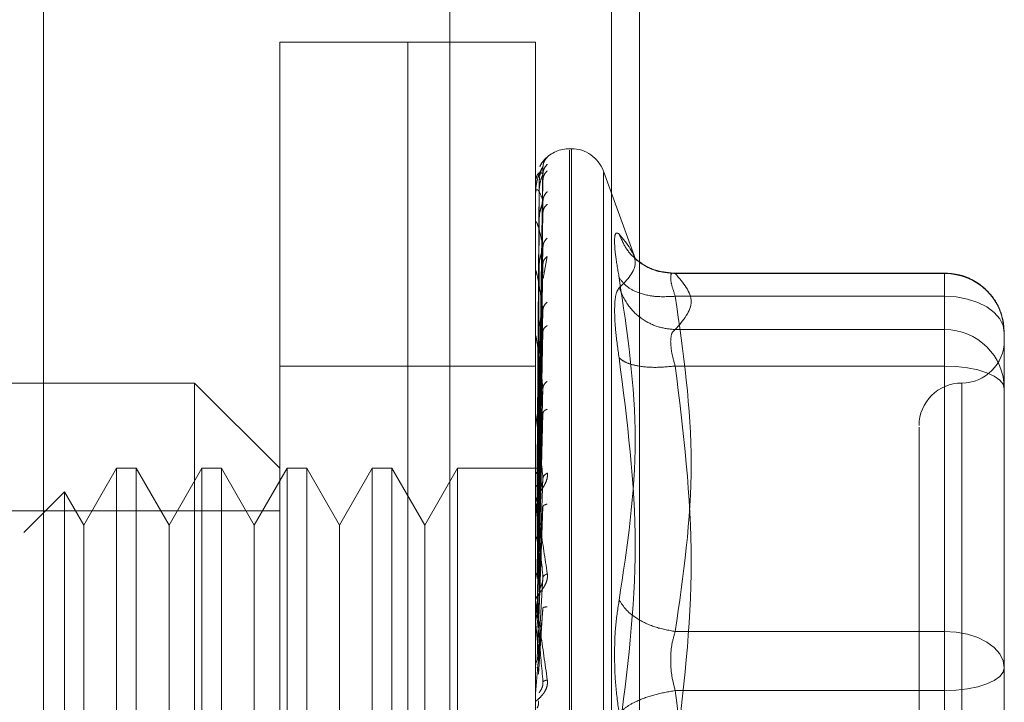
# Model space of a CAD drawing. Units: inches. Extents: x 0 to 23.4, y 0 to 16.5.
# Drawn here: x 11 to 11.1, y 8.8 to 8.8 of the extents above; entities that cross this region are included whole.
import ezdxf

# ---------------------------------------------------------------- set-up
doc = ezdxf.new("R2010")
doc.units = ezdxf.units.IN
doc.header["$MEASUREMENT"] = 0
doc.linetypes.add('HIDDEN', pattern=[0.07500000000000001, 0.05, -0.025])

msp = doc.modelspace()

# ---------------------------------------------------------------- linework, layer by layer
at = {"color": 7, "linetype": 'Continuous', "lineweight": 15}
msp.add_line((11.0303811439, 11.825235466), (11.0303811439, 6.0739459999), dxfattribs=at)
at = {"color": 7, "linetype": 'HIDDEN', "lineweight": 0}
for p, q in [((11.0303811439, 11.825235466), (11.0303811439, 6.0739459999)), ((11.053833603, 6.1253719829), (11.053833603, 11.7738094829)), ((11.063171103, 6.1253719829), (11.063171103, 11.7738094829)), ((11.064796103, 6.1253719829), (11.064796103, 11.7738094829)), ((11.0412561439, 11.7620907329), (11.0412561439, 6.1370907329)), ((11.0440249431, 8.7424608117), (11.0440249431, 8.8212009692)), ((11.0514068328, 8.8212009692), (11.0440249431, 8.8212009692)), ((11.0514068328, 8.8068899935), (11.0514068328, 8.8212009692)), ((11.0514068328, 8.7424608117), (11.0514068328, 8.8212009692)), ((11.0587887226, 8.8212009692), (11.0514068328, 8.8212009692)), ((11.0587887226, 8.8068899935), (11.0587887226, 8.8212009692)), ((11.0608552432, 8.8150493944), (11.0607572265, 8.8150493944)), ((11.0607572265, 8.748641224), (11.0607572265, 8.8149567956)), ((11.0608552432, 8.8150205569), (11.0608552432, 8.7487049853)), ((11.0589665416, 8.7965803647), (11.0592161819, 8.8140077238)), ((11.0589665416, 8.7964320969), (11.0592161819, 8.813597333)), ((11.0645537502, 8.8086748465), (11.0627050318, 8.8137541584)), ((11.0627050318, 8.8136792429), (11.0627050318, 8.7499825379)), ((11.0589969972, 8.8130816641), (11.0588790574, 8.7965934433)), ((11.0589665416, 8.7961955482), (11.0592161819, 8.81325516)), ((11.0587915316, 8.8116292863), (11.0587915316, 8.8124494688)), ((11.0589969972, 8.8125766117), (11.0588790574, 8.7963660074)), ((11.0589969972, 8.812457232), (11.0588790574, 8.796287322)), ((11.0589665416, 8.7957561033), (11.0592161819, 8.8120388202)), ((11.0589665416, 8.7952915554), (11.0592161819, 8.8113668413)), ((11.0587887226, 8.8091650031), (11.0587887226, 8.8107680212)), ((11.0587915316, 8.8088734709), (11.0587915316, 8.8107132907)), ((11.0589969972, 8.8109603288), (11.0588790574, 8.7956132346)), ((11.0589969972, 8.8107258843), (11.0588790574, 8.7954587076)), ((11.0589665416, 8.7945768164), (11.0592161819, 8.8093885141)), ((11.0592192688, 8.8075591283), (11.0594681631, 8.8088271371)), ((11.0589969972, 8.8082912322), (11.0588790574, 8.794362332)), ((11.0589665416, 8.7939010592), (11.0592161819, 8.8084110163)), ((11.0587915316, 8.8006568601), (11.0587915316, 8.8079332275)), ((11.0589969972, 8.8079501961), (11.0588790574, 8.7941375483)), ((11.0824107698, 8.8078691651), (11.0665706286, 8.8078691651)), ((11.0668539533, 8.8078388048), (11.0824107698, 8.8078388048)), ((11.0824107698, 8.8065267529), (11.0824107698, 8.8078691585)), ((11.0824107698, 8.8078388048), (11.0824107698, 8.8046018562)), ((11.0514068328, 8.7424608117), (11.0514068328, 8.8068899935)), ((11.0587887226, 8.7424608117), (11.0587887226, 8.8068899935)), ((11.0824107698, 8.8065267529), (11.0668539533, 8.8065267529)), ((11.0824107698, 8.7871703087), (11.0824107698, 8.8065267529)), ((11.0589665416, 8.7929368584), (11.0592161819, 8.8057422037)), ((11.0589969972, 8.8046657898), (11.0588790574, 8.7926585104)), ((11.0589665416, 8.7920743156), (11.0592161819, 8.8044945163)), ((11.0824107698, 8.8046018562), (11.0668539533, 8.8046018562)), ((11.0824107698, 8.8046018562), (11.0824107698, 8.8039162231)), ((11.0858556517, 8.7999178893), (11.0858556517, 8.8044242832)), ((11.0587915316, 8.7923917539), (11.0587915316, 8.8042097578)), ((11.0589969972, 8.8042304882), (11.0588790574, 8.7923715944)), ((11.0824107698, 8.8039162231), (11.0824107698, 8.8024993866)), ((11.0514068328, 8.8025001818), (11.0440249431, 8.8025001818)), ((11.0587887226, 8.8025001818), (11.0514068328, 8.8025001818)), ((11.0824107698, 8.8024993866), (11.0668539533, 8.8024993866)), ((11.0824107698, 8.8024993866), (11.0824107698, 8.7799059938)), ((11.0391036832, 8.8015159298), (11.014497384, 8.8015159298)), ((11.0391036832, 8.7621458511), (11.0391036832, 8.8015159298)), ((11.0440249431, 8.7965946699), (11.0391036832, 8.8015159298)), ((11.0833950218, 8.8014827581), (11.0833950218, 8.7622282654)), ((11.0589665416, 8.7908955018), (11.0592161819, 8.8012316761)), ((11.0589969972, 8.8002150347), (11.0588790574, 8.7905633504)), ((11.0589665416, 8.789877348), (11.0592161819, 8.7997588938)), ((11.0858556517, 8.7895742329), (11.0858556517, 8.7999178893)), ((11.0587915316, 8.7902484291), (11.0587915316, 8.7996774575)), ((11.0589969972, 8.7997012005), (11.0588790574, 8.790224672)), ((11.0345984172, 8.7965946699), (11.0327060454, 8.7933169859)), ((11.0345984172, 8.7965946699), (11.0345984172, 8.7670671109)), ((11.0357349335, 8.7965946699), (11.0345984172, 8.7965946699)), ((11.0357349335, 8.7965946699), (11.0357349335, 8.7670671109)), ((11.0376273053, 8.7933169859), (11.0357349335, 8.7965946699)), ((11.0395196771, 8.7965946699), (11.0376273053, 8.7933169859)), ((11.0395196771, 8.7965946699), (11.0395196771, 8.7670671109)), ((11.0406561933, 8.7965946699), (11.0395196771, 8.7965946699)), ((11.0406561933, 8.7965946699), (11.0406561933, 8.7670671109)), ((11.0425485651, 8.7933169859), (11.0406561933, 8.7965946699)), ((11.0444409369, 8.7965946699), (11.0425485651, 8.7933169859)), ((11.0444409369, 8.7965946699), (11.0444409369, 8.7670671109)), ((11.0455774532, 8.7965946699), (11.0444409369, 8.7965946699)), ((11.0455774532, 8.7965946699), (11.0455774532, 8.7670671109)), ((11.047469825, 8.7933169859), (11.0455774532, 8.7965946699)), ((11.0493621967, 8.7965946699), (11.047469825, 8.7933169859)), ((11.0493621967, 8.7965946699), (11.0493621967, 8.7670671109)), ((11.050498713, 8.7965946699), (11.0493621967, 8.7965946699)), ((11.050498713, 8.7965946699), (11.050498713, 8.7670671109)), ((11.0523910848, 8.7933169859), (11.050498713, 8.7965946699)), ((11.0542834566, 8.7965946699), (11.0523910848, 8.7933169859)), ((11.0542834566, 8.7965946699), (11.0542834566, 8.7670671109)), ((11.0590439222, 8.7965946699), (11.0542834566, 8.7965946699)), ((11.0589665416, 8.7885265266), (11.0592161819, 8.7960199536)), ((11.0858556517, 8.7959273434), (11.0858556517, 8.7904355026)), ((11.0315963951, 8.7952389566), (11.0292489772, 8.7928915387)), ((11.0315963951, 8.7952389566), (11.0315963951, 8.7684228242)), ((11.0327060454, 8.7933169859), (11.0315963951, 8.7952389566)), ((11.0589969972, 8.7950998287), (11.0588790574, 8.7881525765)), ((11.0440249431, 8.79413404), (11.0071154942, 8.79413404)), ((11.0587915316, 8.7878008726), (11.0587915316, 8.7945001358)), ((11.0589969972, 8.7945260332), (11.0588790574, 8.7877743765)), ((11.0589665416, 8.7873895604), (11.0592161819, 8.7943753066)), ((11.0327060454, 8.7933169859), (11.0327060454, 8.7727320954)), ((11.0376273053, 8.7933169859), (11.0376273053, 8.7727320954)), ((11.0425485651, 8.7933169859), (11.0425485651, 8.7727320954)), ((11.047469825, 8.7933169859), (11.047469825, 8.7727320954)), ((11.0523910848, 8.7933169859), (11.0523910848, 8.7727320954)), ((11.0589665416, 8.7859155536), (11.0592161819, 8.7902954013)), ((11.0589969972, 8.7895050488), (11.0588790574, 8.7855133205)), ((11.0858556517, 8.785067839), (11.0858556517, 8.7895742329)), ((11.0587915316, 8.7890518616), (11.0587915316, 8.7881261996)), ((11.0587915316, 8.7851375453), (11.0587915316, 8.7888649145)), ((11.0589665416, 8.784700868), (11.0592161819, 8.7885383315)), ((11.0587915316, 8.7878008726), (11.0589665416, 8.7859155536)), ((11.0668539533, 8.7871703087), (11.0824107698, 8.7871703087)), ((11.0824107698, 8.7837557871), (11.0824107698, 8.7871703087)), ((11.0858556517, 8.7798078478), (11.0858556517, 8.785067839)), ((11.0824107698, 8.7837557871), (11.0668539533, 8.7837557871)), ((11.0824107698, 8.7611623943), (11.0824107698, 8.7837557871))]:
    msp.add_line(p, q, dxfattribs=at)
at = {"color": 7, "linetype": 'HIDDEN', "lineweight": 0, "flags": 128}
for points in [[(11.0858556517, 8.8044242832), (11.0857894593, 8.8048344547), (11.0855934257, 8.8052288635), (11.0852750844, 8.8055923528), (11.0848466692, 8.8059109538), (11.0843246437, 8.8061724228), (11.0837290691, 8.8063667119), (11.083082833, 8.8064863545), (11.0824107698, 8.8065267529)], [(11.0824107698, 8.8024993866), (11.083082833, 8.8024741759), (11.0837290691, 8.8023995126), (11.0843246437, 8.802278266), (11.0848466692, 8.8021150955), (11.0852750844, 8.8019162716), (11.0855934257, 8.8016894352), (11.0857894593, 8.8014433033), (11.0858556517, 8.8011873346)], [(11.0824107698, 8.7871703087), (11.083082833, 8.7871299103), (11.0837290691, 8.7870102677), (11.0843246437, 8.7868159786), (11.0848466692, 8.7865545096), (11.0852750844, 8.7862359086), (11.0855934257, 8.7858724193), (11.0857894593, 8.7854780105), (11.0858556517, 8.785067839)], [(11.0858556517, 8.785067839), (11.0857894593, 8.7848118704), (11.0855934257, 8.7845657385), (11.0852750844, 8.784338902), (11.0848466692, 8.7841400782), (11.0843246437, 8.7839769077), (11.0837290691, 8.7838556611), (11.083082833, 8.7837809978), (11.0824107698, 8.7837557871)]]:
    msp.add_lwpolyline(points, dxfattribs=at)
at = {"color": 7, "linetype": 'HIDDEN', "lineweight": 0}
for centre, radius, start, end in [((11.0607572265, 8.8130808904), 0.0019685039370074, 90, 137.1233651511), ((11.0608552432, 8.8130808904), 0.0019685039370085, 20, 90), ((11.0607572265, 8.8130808904), 0.001968503937008, 137.1233651511, 151.4565459545), ((11.0587913103, 8.8130845294), 5.522246903e-06, 242.0572472408, 272.2973976702), ((11.058820371, 8.8124625059), 3.16493038e-05, 180.4236145711, 204.3258206602), ((11.0588979559, 8.8107379037), 0.0001092333384643, 180.0570867547, 193.0219997066), ((11.0590129497, 8.8079686088), 0.000224227083312, 180.0157665868, 189.0787702472), ((11.0824258831, 8.8044090356), 0.0034298025379781, 0.254716528, 90.2524716575), ((11.0824258831, 8.801172087), 0.0034298025379799, 0.2547165281, 90.2524716574), ((11.0591488779, 8.804254652), 0.0003601553274954, 180.0056846869, 187.1606733143), ((11.0833950218, 8.8039765597), 0.0024606299212611, 270, 0), ((11.0833950218, 8.7990552999), 0.0024606299212593, 90, 180), ((11.059286267, 8.7997302528), 0.0004975443951016, 180.0022264806, 186.0912246516), ((11.0594054339, 8.7945589306), 0.0006167113537395, 180.0008140509, 185.4706632678), ((11.0594893064, 8.7889275886), 0.0007005838522887, 180.0002080806, 185.1325255936), ((11.0595244787, 8.7835957753), 0.0007357561468844, 174.9917351387, 179.9999874917)]:
    msp.add_arc(centre, radius, start, end, dxfattribs=at)
for points, knots in [([(11.05946816308271, 8.814553820743187), (11.05947279778034, 8.814559191851854), (11.05948197374019, 8.814569825787752), (11.05946369498888, 8.814558603074316), (11.05938750271036, 8.814496459660333), (11.05925223414692, 8.814351497772128), (11.05911912257814, 8.814195539688496), (11.05906005747721, 8.814060481577856), (11.05904010066195, 8.814014848374477)], [0, 0, 0, 0, 0.1095151832282174, 0.2168225426927895, 0.4408357422966124, 0.6504561622129313, 0.8818967260514369, 1, 1, 1, 1]), ([(11.05946816308271, 8.814553820743187), (11.05938960555083, 8.81446584060122), (11.05924911691016, 8.814308501002392), (11.05922625851542, 8.814099747761912), (11.0592161819304, 8.8140077238119)], [0, 0, 0, 0, 0.5591735495867933, 1, 1, 1, 1]), ([(11.0592161819304, 8.814007723811898), (11.05914340369858, 8.813894588841505), (11.05903423535166, 8.813724884832666), (11.05890695644896, 8.813321263104935), (11.05884199344358, 8.813030437826308), (11.05880943006736, 8.812840877677509), (11.05879560204603, 8.812694365686962), (11.05879207837921, 8.812625058423254), (11.05879170709457, 8.812593894274443), (11.05879153162334, 8.812579165921571)], [0, 0, 0, 0, 0.4993964359864056, 0.7491015102649429, 0.87407728473284, 0.956254424062066, 0.9815316571687022, 0.9912717567918339, 1, 1, 1, 1]), ([(11.0592161819304, 8.8140077238119), (11.05921778338383, 8.814012248912675), (11.05922101001407, 8.814021366147518), (11.05920311504276, 8.8139930136556), (11.05916947057262, 8.813930591216595), (11.05910492125201, 8.813781181330699), (11.05901948802874, 8.813488918933455), (11.05900495846046, 8.813225823659955), (11.05899699717389, 8.81308166405201)], [0, 0, 0, 0, 0.0874884560710591, 0.1762729360606943, 0.2726762683567446, 0.3835708900310405, 0.6622357458636976, 1, 1, 1, 1]), ([(11.05946816308271, 8.814148713224217), (11.05938960555083, 8.814059251598485), (11.05924911691016, 8.813899262582915), (11.05922625851542, 8.813689709531397), (11.0592161819304, 8.813597333003521)], [0, 0, 0, 0, 0.559173549586607, 1, 1, 1, 1]), ([(11.0592161819304, 8.813597333003521), (11.05914340369858, 8.813642365251704), (11.05903423535166, 8.813709914242231), (11.05890695644896, 8.813579518504767), (11.05884199344358, 8.81342675162567), (11.05880943006736, 8.813305674172346), (11.05879560204603, 8.81318715691341), (11.05879207837921, 8.813124457111282), (11.05879170709457, 8.813093596498724), (11.05879153162334, 8.813079011598802)], [0, 0, 0, 0, 0.4993964359863491, 0.749101510264904, 0.8740772847327615, 0.9562544240619685, 0.9815316571686267, 0.9912717567917827, 1, 1, 1, 1]), ([(11.0592161819304, 8.813597333003521), (11.05921778338383, 8.813594711166383), (11.05922101001407, 8.81358942865311), (11.05920311504276, 8.813539913250379), (11.05916947057262, 8.813458472369499), (11.05910492125201, 8.813286679174865), (11.05901948802874, 8.812980457164445), (11.05900495846046, 8.8127195644303), (11.05899699717389, 8.812576611674935)], [0, 0, 0, 0, 0.0874884560705665, 0.1762729360601065, 0.2726762683567273, 0.3835708900313602, 0.6622357458639455, 1, 1, 1, 1]), ([(11.05946816308271, 8.813776236301551), (11.05938960555083, 8.81369291747491), (11.05924911691016, 8.813543913955868), (11.05922625851542, 8.813343505412439), (11.0592161819304, 8.813255160025605)], [0, 0, 0, 0, 0.5591735495868012, 1, 1, 1, 1]), ([(11.0592161819304, 8.812038820193555), (11.05914340369858, 8.812240392077534), (11.05903423535166, 8.81254275267091), (11.05890695644896, 8.812690295765407), (11.05884199344358, 8.812681108678882), (11.05880943006736, 8.81263288997566), (11.05879560204603, 8.812546650970868), (11.05879207837921, 8.812492824764531), (11.05879170709457, 8.812463383071172), (11.05879153162334, 8.81244946876048)], [0, 0, 0, 0, 0.4993964359863933, 0.749101510264927, 0.8740772847327484, 0.9562544240619886, 0.9815316571686542, 0.9912717567918161, 1, 1, 1, 1]), ([(11.05946816308271, 8.812575555385871), (11.05938960555083, 8.81248784565262), (11.05924911691016, 8.812330989640177), (11.05922625851542, 8.812128210570888), (11.0592161819304, 8.812038820193555)], [0, 0, 0, 0, 0.5591735495872396, 1, 1, 1, 1]), ([(11.0592161819304, 8.812038820193555), (11.05921778338383, 8.812029146178524), (11.05922101001407, 8.81200965484093), (11.05920311504276, 8.811940766143053), (11.05916947057262, 8.811843250305921), (11.05910492125201, 8.811655282856211), (11.05901948802874, 8.811346168893921), (11.05900495846046, 8.811096908042293), (11.05899699717389, 8.810960328824546)], [0, 0, 0, 0, 0.0874884560710035, 0.176272936060306, 0.2726762683569636, 0.3835708900311678, 0.6622357458635, 1, 1, 1, 1]), ([(11.05946816308271, 8.811844063827007), (11.05938960555083, 8.811768417675168), (11.05924911691016, 8.811633135611318), (11.05922625851542, 8.811448315051857), (11.0592161819304, 8.811366841260668)], [0, 0, 0, 0, 0.5591735495864557, 1, 1, 1, 1]), ([(11.0592161819304, 8.809388514095614), (11.05914340369858, 8.809739340282313), (11.05903423535166, 8.8102655843789), (11.05890695644896, 8.810685733713504), (11.05884199344358, 8.810820458464796), (11.05880943006736, 8.810846841261242), (11.05879560204603, 8.810795997412919), (11.05879207837921, 8.810752990221713), (11.05879170709457, 8.81072603154706), (11.05879153162334, 8.810713290725044)], [0, 0, 0, 0, 0.4993964359863576, 0.7491015102649173, 0.8740772847328199, 0.9562544240620211, 0.9815316571686762, 0.9912717567918339, 1, 1, 1, 1]), ([(11.06361682320904, 8.807597259782199), (11.06354104323039, 8.80803659237486), (11.06339016950738, 8.808911279133458), (11.06333239565939, 8.809769879457193), (11.06339062518443, 8.81024607888893), (11.06354118852154, 8.810162366143008), (11.06361682320904, 8.810120313492616)], [0, 0, 0, 0, 0.251451272333156, 0.5006254988057096, 0.7491418889482382, 1, 1, 1, 1]), ([(11.06361682320904, 8.810120313492616), (11.06408052263172, 8.809552096000496), (11.06500637695197, 8.808417553678053), (11.06407949237542, 8.807477338283391), (11.06361682320904, 8.807008014827302)], [0, 0, 0, 0, 0.5008341080619879, 1, 1, 1, 1]), ([(11.06685395330024, 8.807838804832777), (11.06645562480824, 8.807872377863323), (11.06565902286916, 8.807939519284965), (11.06468696350774, 8.808510328659091), (11.0639844514791, 8.809258388591807), (11.06373936201073, 8.809833014465042), (11.06361682320895, 8.810120313492815)], [0, 0, 0, 0, 0.279772222025311, 0.5595057824005132, 0.7797635533817643, 0.9999999999999999, 0.9999999999999999, 0.9999999999999999, 0.9999999999999999]), ([(11.0592161819304, 8.809388514095614), (11.05921778338383, 8.809372137546802), (11.05922101001407, 8.80933914185261), (11.05920311504276, 8.809253369676616), (11.05916947057262, 8.809143303359662), (11.05910492125201, 8.80894595528825), (11.05901948802874, 8.80864512155808), (11.05900495846046, 8.808416501525587), (11.05899699717389, 8.808291232174243)], [0, 0, 0, 0, 0.087488456071293, 0.1762729360608706, 0.2726762683572347, 0.383570890031912, 0.6622357458639503, 1, 1, 1, 1]), ([(11.05946816308271, 8.809891205251253), (11.05938960555083, 8.809808417468767), (11.05924911691016, 8.809660363644426), (11.05922625851542, 8.809471687521265), (11.0592161819304, 8.809388514095614)], [0, 0, 0, 0, 0.5591735495866711, 1, 1, 1, 1]), ([(11.05946816308271, 8.808827137067007), (11.05938960555083, 8.808761897638995), (11.05924911691016, 8.8086452264766), (11.05922625851542, 8.808482673797672), (11.0592161819304, 8.808411016277214)], [0, 0, 0, 0, 0.5591735495870684, 1, 1, 1, 1]), ([(11.06669835265618, 8.80786273704852), (11.06629114670291, 8.807910690116639), (11.06546634532655, 8.808007819729475), (11.06484713705059, 8.808472533549395), (11.06453363303691, 8.808707817303532)], [0, 0, 0, 0, 0.4937018353004375, 1, 1, 1, 1]), ([(11.0592161819304, 8.805742203677386), (11.05914340369858, 8.806229604394346), (11.05903423535166, 8.80696071216138), (11.05890695644896, 8.807638282444449), (11.05884199344358, 8.807912049730025), (11.05880943006736, 8.808012080483136), (11.05879560204603, 8.807998469420433), (11.05879207837921, 8.807967835636301), (11.05879170709457, 8.807944334337098), (11.05879153162334, 8.80793322749026)], [0, 0, 0, 0, 0.4993964359863792, 0.7491015102648814, 0.8740772847327732, 0.956254424061987, 0.9815316571686605, 0.991271756791807, 1, 1, 1, 1]), ([(11.06685395330024, 8.807838804832775), (11.06677918196676, 8.807856543682627), (11.0666311704302, 8.807891658134936), (11.06657239724101, 8.807642767801566), (11.06663117037951, 8.807192997199705), (11.06677918196413, 8.806750360576904), (11.06685395330024, 8.806526752865494)], [0, 0, 0, 0, 0.2525862439340449, 0.5000001516978065, 0.7474139824295856, 1, 1, 1, 1]), ([(11.08583904494187, 8.804438251596258), (11.08580327420039, 8.804839708491276), (11.08573086059209, 8.80565241018929), (11.08507987767677, 8.806706487480835), (11.08423321691807, 8.807404210633912), (11.08331464618178, 8.807798626125628), (11.08271972385939, 8.807845054173763), (11.08241076983552, 8.807869165106823)], [0, 0, 0, 0, 0.2226227822578749, 0.4506733235963117, 0.6686601522871921, 0.8279291676130394, 1, 1, 1, 1]), ([(11.06361682320904, 8.788986202610033), (11.06408052263172, 8.79206332678319), (11.06500637695197, 8.798207325611589), (11.06407949237542, 8.804470764648661), (11.06361682320904, 8.807597259782199)], [0, 0, 0, 0, 0.5008341080619914, 1, 1, 1, 1]), ([(11.06685395330024, 8.806526752865496), (11.06645562480824, 8.806506287534388), (11.06565902286916, 8.80646535970027), (11.06468696350774, 8.806716441645385), (11.0639844514791, 8.807104502204147), (11.06373936201073, 8.807433012557375), (11.06361682320895, 8.807597259782382)], [0, 0, 0, 0, 0.279772222025302, 0.5595057824004936, 0.779763553381754, 1, 1, 1, 1]), ([(11.06361682005627, 8.807008012349177), (11.06353948841825, 8.806900675405808), (11.06338552912103, 8.8066869786474), (11.06336292177399, 8.806035851678262), (11.06335166978651, 8.805711776832576)], [0, 0, 0, 0, 0.5022862497725942, 1, 1, 1, 1]), ([(11.06361682320895, 8.80700801482748), (11.06378082615651, 8.806638945094546), (11.0641088093881, 8.80590085663033), (11.06497251458123, 8.805144572745027), (11.06591482009584, 8.804697091046773), (11.06654091900194, 8.804633600146897), (11.06685395330024, 8.80460185623376)], [0, 0, 0, 0, 0.2797722220253008, 0.559505782400449, 0.7797635533816712, 1, 1, 1, 1]), ([(11.05946816308271, 8.806192682228232), (11.05938960555083, 8.806117808562671), (11.05924911691016, 8.805983907977394), (11.05922625851542, 8.805816154047045), (11.0592161819304, 8.805742203677386)], [0, 0, 0, 0, 0.5591735495867455, 1, 1, 1, 1]), ([(11.0592161819304, 8.805742203677386), (11.05921778338383, 8.805719716485934), (11.05922101001407, 8.805674408985503), (11.05920311504276, 8.805574853361309), (11.05916947057262, 8.805456214648002), (11.05910492125201, 8.805256618628377), (11.05901948802874, 8.804974938045145), (11.05900495846046, 8.804775221755428), (11.05899699717389, 8.804665789831228)], [0, 0, 0, 0, 0.0874884560709086, 0.1762729360606352, 0.2726762683570721, 0.3835708900318731, 0.6622357458643949, 1, 1, 1, 1]), ([(11.06335166978651, 8.805711776832576), (11.06336292193283, 8.805324263333368), (11.06338552968604, 8.804545673248887), (11.06353948841719, 8.803493509945003), (11.06361682006584, 8.802965020769205)], [0, 0, 0, 0, 0.4977118344209908, 1, 1, 1, 1]), ([(11.05946816308271, 8.804834495615186), (11.05938960555083, 8.80478202083391), (11.05924911691016, 8.804688177372759), (11.05922625851542, 8.804553767651708), (11.0592161819304, 8.804494516291475)], [0, 0, 0, 0, 0.5591735495865044, 1, 1, 1, 1]), ([(11.06658879987771, 8.80391622314853), (11.06660054554181, 8.804084001907679), (11.06662442301, 8.804425075171164), (11.06677662275901, 8.804542297317871), (11.06685395330024, 8.804601856233758)], [0, 0, 0, 0, 0.4919141343335342, 1, 1, 1, 1]), ([(11.0592161819304, 8.801231676097753), (11.05914340369858, 8.801838035413155), (11.05903423535166, 8.802747582711051), (11.05890695644896, 8.803658084787164), (11.05884199344358, 8.804060999944026), (11.05880943006736, 8.804231063281758), (11.05879560204603, 8.804255176943945), (11.05879207837921, 8.804238023751662), (11.05879170709457, 8.804218829226091), (11.05879153162334, 8.804209757784816)], [0, 0, 0, 0, 0.4993964359863794, 0.7491015102648819, 0.8740772847327806, 0.9562544240620221, 0.9815316571686448, 0.9912717567917833, 1, 1, 1, 1]), ([(11.06685395330024, 8.802499386585323), (11.06677662275917, 8.802771671705296), (11.06662442304381, 8.803307575336461), (11.06660054555118, 8.80371553973833), (11.06658879987771, 8.80391622314853)], [0, 0, 0, 0, 0.5080859769174038, 1, 1, 1, 1]), ([(11.06361682320896, 8.802965001303743), (11.06407831443778, 8.799345823999465), (11.06500637027133, 8.792067682184166), (11.06408169053638, 8.784863452090685), (11.06361682320896, 8.781241645466105)], [0, 0, 0, 0, 0.4972666645034931, 1, 1, 1, 1]), ([(11.06685395330024, 8.802499386585323), (11.06645562480824, 8.802461705157796), (11.06565902286916, 8.802386347509934), (11.06468696350774, 8.802482246913858), (11.0639844514791, 8.802680484685377), (11.06373936201073, 8.802870165491774), (11.06361682320895, 8.80296500130374)], [0, 0, 0, 0, 0.2797722220253286, 0.5595057824005978, 0.7797635533818359, 1, 1, 1, 1]), ([(11.05946816308271, 8.801613660575269), (11.05938960555083, 8.801549407155989), (11.05924911691016, 8.801434499325802), (11.05922625851542, 8.801293730652386), (11.0592161819304, 8.801231676097753)], [0, 0, 0, 0, 0.5591735495867087, 1, 1, 1, 1]), ([(11.0592161819304, 8.801231676097753), (11.05921778338383, 8.801203891009349), (11.05922101001407, 8.801147909233793), (11.05920311504276, 8.801038168361048), (11.05916947057262, 8.800915245163596), (11.05910492125201, 8.800720615115948), (11.05901948802874, 8.800468268349848), (11.05900495846046, 8.800304674069968), (11.05899699717389, 8.80021503472778)], [0, 0, 0, 0, 0.087488456070885, 0.1762729360606296, 0.2726762683573519, 0.3835708900314539, 0.6622357458637166, 1, 1, 1, 1]), ([(11.05946816308271, 8.80001044393634), (11.05938960555083, 8.799972630377114), (11.05924911691016, 8.799905006364401), (11.05922625851542, 8.799803597518746), (11.0592161819304, 8.799758893817275)], [0, 0, 0, 0, 0.5591735495866904, 1, 1, 1, 1]), ([(11.0592161819304, 8.79601995357551), (11.05914340369858, 8.79672335608384), (11.05903423535166, 8.797778469503449), (11.05890695644896, 8.798888995455284), (11.05884199344358, 8.799406496079882), (11.05880943006736, 8.799640445470114), (11.05879560204603, 8.799701412326609), (11.05879207837921, 8.799698359687238), (11.05879170709457, 8.799684165675464), (11.05879153162334, 8.799677457505274)], [0, 0, 0, 0, 0.4993964359863492, 0.7491015102648992, 0.8740772847327648, 0.9562544240619164, 0.9815316571686209, 0.991271756791762, 1, 1, 1, 1]), ([(11.08093439188276, 8.798974109168771), (11.08093439188276, 8.798978166976413), (11.08093439188276, 8.798988647687677), (11.08093439188276, 8.798209548619663), (11.08093439188276, 8.796324055245343), (11.08093439188276, 8.792595253601421), (11.08093439188276, 8.787584856446582), (11.08093439188276, 8.783137370405393), (11.08093439188276, 8.779599615685845), (11.08093439188276, 8.776165517139118), (11.08093439188277, 8.772015949347454), (11.08093439188276, 8.769691580818908), (11.08093439188276, 8.768186447768567)], [0, 0, 0, 0, 0.0519981425124845, 0.1343034382512636, 0.2166705469477129, 0.3679987802312019, 0.5193270135146926, 0.6016322814294328, 0.6839993622812799, 0.7663046580201058, 0.8486717667165096, 1, 1, 1, 1]), ([(11.05946816308271, 8.796319638065427), (11.05947280180515, 8.796278350983977), (11.05948198573348, 8.796196609167763), (11.05946362695587, 8.796014833308332), (11.05938806563603, 8.795785664978643), (11.05925024117225, 8.79552566671576), (11.05905958474014, 8.795230825200605), (11.0588429285409, 8.794902548417038), (11.05880744085398, 8.794725273972317), (11.05878872259142, 8.794631769157288)], [0, 0, 0, 0, 0.0622261043659878, 0.1231977317936069, 0.2504811670923204, 0.3695866805250854, 0.5010903155128106, 0.7368461210764862, 1, 1, 1, 1]), ([(11.05878889027535, 8.79659607831882), (11.05879360949186, 8.796596245399364), (11.05880304909644, 8.796596579601925), (11.05885371422708, 8.796594489003002), (11.05887904993646, 8.796593443573807)], [0, 0, 0, 0, 0.4999379442765629, 1, 1, 1, 1]), ([(11.05878889027535, 8.796304603739511), (11.05879360949186, 8.796315952159294), (11.05880304909643, 8.796338651816143), (11.05885371422708, 8.796356886608258), (11.05887904993646, 8.796366005135887)], [0, 0, 0, 0, 0.4999379444133012, 1, 1, 1, 1]), ([(11.05878889027535, 8.796353900537184), (11.05879360949186, 8.79634288023976), (11.05880304909644, 8.796320836909084), (11.05885371422708, 8.796298496478812), (11.05887904993646, 8.796287324877326)], [0, 0, 0, 0, 0.4999379443175567, 1, 1, 1, 1]), ([(11.05946816308271, 8.796319638065427), (11.05938960555083, 8.79626832717841), (11.05924911691016, 8.796176565171686), (11.05922625851542, 8.796067869501828), (11.0592161819304, 8.79601995357551)], [0, 0, 0, 0, 0.5591735495871198, 1, 1, 1, 1]), ([(11.0592161819304, 8.79601995357551), (11.05921778338383, 8.795987874815642), (11.05922101001407, 8.795923242092186), (11.05920311504276, 8.795807282291959), (11.05916947057262, 8.795684517374994), (11.05910492125201, 8.795501887736346), (11.05901948802874, 8.795287995256986), (11.05900495846046, 8.795166435710465), (11.05899699717389, 8.795099828749663)], [0, 0, 0, 0, 0.0874884560711567, 0.17627293606062, 0.2726762683573036, 0.3835708900315482, 0.6622357458645345, 1, 1, 1, 1]), ([(11.05878889027535, 8.795490011449976), (11.05879360949186, 8.795512131047534), (11.05880304909645, 8.795556375733927), (11.05885371422708, 8.795594276864186), (11.05887904993646, 8.7956132297813)], [0, 0, 0, 0, 0.4999379442227087, 1, 1, 1, 1]), ([(11.05878872259142, 8.79455892187004), (11.05878893481831, 8.794566265703727), (11.0587893723561, 8.79458140612677), (11.05879421233585, 8.794586289814047), (11.05881380988956, 8.794529396350642), (11.05890452139583, 8.79408003383608), (11.05913111087142, 8.792745422419145), (11.0593363417661, 8.791379376092044), (11.05946816308271, 8.79050195446565)], [0, 0, 0, 0, 0.0122380921895887, 0.0252306766354903, 0.0555840836416086, 0.1427446814375792, 0.44937858919816, 1, 1, 1, 1]), ([(11.05878889027535, 8.794181742937962), (11.05879360949186, 8.794213834253426), (11.05880304909643, 8.794278024851122), (11.05885371422708, 8.794334222473921), (11.05887904993646, 8.794362324772697)], [0, 0, 0, 0, 0.4999379444378916, 1, 1, 1, 1]), ([(11.0592161819304, 8.790295401341618), (11.05914340369858, 8.791070424243529), (11.05903423535166, 8.792232969236796), (11.05890695644896, 8.793503381763006), (11.05884199344358, 8.794116764034431), (11.05880943006736, 8.79440614393665), (11.05879560204603, 8.794501760486416), (11.05879207837921, 8.794512918730295), (11.05879170709457, 8.794504238240886), (11.05879153162334, 8.79450013579253)], [0, 0, 0, 0, 0.4993964359863807, 0.7491015102649219, 0.8740772847327845, 0.9562544240620052, 0.9815316571686339, 0.9912717567918141, 1, 1, 1, 1]), ([(11.05946816308271, 8.794529335827084), (11.05938960555083, 8.794507550170463), (11.05924911691016, 8.794468589714201), (11.05922625851542, 8.794403846923842), (11.0592161819304, 8.794375306589378)], [0, 0, 0, 0, 0.5591735495867529, 1, 1, 1, 1]), ([(11.05878889027535, 8.792427082436152), (11.05879360949185, 8.792467985605773), (11.05880304909641, 8.792549802099325), (11.05885371422708, 8.792622265086155), (11.05887904993646, 8.792658501076291)], [0, 0, 0, 0, 0.4999379445980048, 1, 1, 1, 1]), ([(11.05946816308271, 8.79050195446565), (11.05947280180515, 8.790456728582848), (11.05948198573348, 8.790367188570077), (11.05946362695587, 8.790175303587764), (11.05938806563603, 8.789943544302078), (11.05925024117225, 8.78969534499725), (11.05905958474013, 8.789433037570506), (11.05884292854089, 8.789170890672063), (11.05880744085398, 8.789062472350057), (11.05878872259142, 8.789005286244299)], [0, 0, 0, 0, 0.0622261043643074, 0.1231977317914799, 0.2504811670917167, 0.3695866805333669, 0.5010903155134834, 0.7368461210970635, 1, 1, 1, 1]), ([(11.05878889027535, 8.790289447946806), (11.05879360949187, 8.79033768462342), (11.05880304909647, 8.79043416995157), (11.05885371422709, 8.790520279301301), (11.05887904993646, 8.790563339319736)], [0, 0, 0, 0, 0.4999379443498989, 1, 1, 1, 1]), ([(11.0592161819304, 8.790295401341618), (11.05921778338383, 8.79026018832025), (11.05922101001407, 8.790189240643919), (11.05920311504276, 8.790071253005518), (11.05916947057262, 8.789953083413), (11.05910492125201, 8.789789054894333), (11.05901948802874, 8.789621347333208), (11.05900495846046, 8.789546215998774), (11.05899699717389, 8.789505048768467)], [0, 0, 0, 0, 0.0874884560711702, 0.1762729360609214, 0.2726762683569659, 0.3835708900309578, 0.6622357458639861, 1, 1, 1, 1]), ([(11.05946816308271, 8.790501954465649), (11.05938960555083, 8.790465440620043), (11.05924911691016, 8.79040014095479), (11.05922625851542, 8.790327446833201), (11.0592161819304, 8.790295401341618)], [0, 0, 0, 0, 0.5591735495869251, 1, 1, 1, 1]), ([(11.05878872259142, 8.788927586029283), (11.05878893481831, 8.78893093267139), (11.0587893723561, 8.788937832279883), (11.05879421233586, 8.788923869590311), (11.05881380988956, 8.788825171511334), (11.05890452139585, 8.78826825567102), (11.05913111087142, 8.786767772323099), (11.0593363417661, 8.785308303562928), (11.05946816308271, 8.784370876019063)], [0, 0, 0, 0, 0.0122380921912596, 0.0252306766385304, 0.0555840836465227, 0.1427446814435665, 0.4493785892013955, 1, 1, 1, 1]), ([(11.06361682320904, 8.782420135375906), (11.06354104323039, 8.782971597771288), (11.06339016950738, 8.784069528731022), (11.06333239565939, 8.785836447768252), (11.06339062518443, 8.787546878755242), (11.06354118852154, 8.788504930458554), (11.06361682320904, 8.788986202610033)], [0, 0, 0, 0, 0.2514512723353054, 0.5006254988053538, 0.7491418889480358, 1, 1, 1, 1]), ([(11.06685395330024, 8.787170308668461), (11.06645562480824, 8.787241563126532), (11.06565902286916, 8.787384062196038), (11.06468696350774, 8.78785897216624), (11.0639844514791, 8.788408794327438), (11.06373936201073, 8.788793739394276), (11.06361682320895, 8.788986202610083)], [0, 0, 0, 0, 0.2797722220252636, 0.5595057824004455, 0.7797635533817052, 1, 1, 1, 1]), ([(11.0592161819304, 8.784264919628985), (11.05914340369858, 8.7850835515775), (11.05903423535166, 8.786311510739388), (11.05890695644896, 8.787695893821251), (11.05884199344358, 8.78838298850606), (11.05880943006736, 8.788717339976627), (11.05879560204603, 8.788844150388426), (11.05879207837921, 8.78886911622755), (11.05879170709457, 8.788866262996013), (11.05879153162334, 8.788864914542662)], [0, 0, 0, 0, 0.4993964359863972, 0.7491015102649394, 0.874077284732802, 0.9562544240620479, 0.9815316571686915, 0.9912717567918656, 1, 1, 1, 1]), ([(11.0592161819304, 8.788538331476998), (11.05914340369858, 8.787709963414708), (11.05903423535166, 8.78646739994849), (11.05890695644896, 8.785006672564522), (11.05884199344358, 8.78425616097688), (11.05880943006736, 8.783877400076872), (11.05879560204603, 8.783712700505244), (11.05879207837921, 8.783668862647936), (11.05879170709457, 8.783662848684243), (11.05879153162334, 8.78366000645101)], [0, 0, 0, 0, 0.4993964359863724, 0.7491015102649085, 0.8740772847327818, 0.9562544240620074, 0.9815316571686469, 0.9912717567917907, 1, 1, 1, 1]), ([(11.05887905729656, 8.788152576466212), (11.05890937624187, 8.788212162257134), (11.05897001243726, 8.78833133050732), (11.05896769854276, 8.788461462413089), (11.05896654162785, 8.788526526546885)], [0, 0, 0, 0, 0.5000139787996711, 1, 1, 1, 1]), ([(11.05946816308271, 8.788589272815377), (11.05938960555083, 8.788584302451753), (11.05924911691016, 8.788575413684338), (11.05922625851542, 8.788549676922406), (11.0592161819304, 8.788538331477)], [0, 0, 0, 0, 0.5591735495858364, 1, 1, 1, 1]), ([(11.05878889027535, 8.787846099149922), (11.05879360949186, 8.787899925934381), (11.05880304909644, 8.78800759286599), (11.05885371422708, 8.78810423636235), (11.05887904993646, 8.78815256410781)], [0, 0, 0, 0, 0.4999379443121549, 1, 1, 1, 1]), ([(11.06685395330024, 8.787170308668461), (11.06677918196676, 8.78691971773614), (11.0666311704302, 8.786423667348675), (11.06657239724101, 8.785528949891091), (11.0666311703795, 8.78460545266941), (11.06677918196413, 8.784040955382512), (11.06685395330024, 8.783755787052744)], [0, 0, 0, 0, 0.2525862439478774, 0.5000001517163716, 0.7474139824434832, 0.9999999999999999, 0.9999999999999999, 0.9999999999999999, 0.9999999999999999]), ([(11.05878889027535, 8.785185345037101), (11.05879360949186, 8.785242816489173), (11.05880304909644, 8.785357773660804), (11.05885371422708, 8.78546145835604), (11.05887904993646, 8.785513307137883)], [0, 0, 0, 0, 0.4999379443331899, 1, 1, 1, 1]), ([(11.05887905729656, 8.785513320405425), (11.05890937624187, 8.785577310124284), (11.05897001243726, 8.785705285984102), (11.05896769854276, 8.785845465673182), (11.05896654162785, 8.785915553558178)], [0, 0, 0, 0, 0.5000139788016954, 1, 1, 1, 1]), ([(11.05887905729656, 8.785109267924138), (11.05890937624186, 8.785044528428964), (11.05897001243721, 8.78491505305845), (11.05896769854274, 8.78477226169116), (11.05896654162785, 8.784700868003576)], [0, 0, 0, 0, 0.5000139788554584, 1, 1, 1, 1]), ([(11.05946816308271, 8.784370876019063), (11.05947280180515, 8.784323345916148), (11.05948198573348, 8.784229243916178), (11.05946362695587, 8.784034185034196), (11.05938806563603, 8.783808211176948), (11.05925024117225, 8.783580781399738), (11.05905958474013, 8.783360488535243), (11.05884292854089, 8.783173946193825), (11.05880744085398, 8.783138302515182), (11.05878872259142, 8.78311950197355)], [0, 0, 0, 0, 0.0622261043624843, 0.1231977317889806, 0.2504811670918408, 0.3695866805261477, 0.5010903155131887, 0.7368461210872533, 1, 1, 1, 1]), ([(11.0592161819304, 8.784264919628985), (11.05921778338383, 8.784227845036456), (11.05922101001407, 8.784153146641128), (11.05920311504276, 8.78403739554522), (11.05916947057262, 8.78392809223411), (11.05910492125201, 8.783788593253458), (11.05901948802874, 8.783673131998787), (11.05900495846046, 8.783647144318618), (11.05899699717389, 8.783632904709771)], [0, 0, 0, 0, 0.0874884560711116, 0.1762729360605625, 0.2726762683571431, 0.3835708900315364, 0.662235745864621, 1, 1, 1, 1]), ([(11.05946816308271, 8.784370876019063), (11.05938960555083, 8.784350478920382), (11.05924911691016, 8.784314001696636), (11.05922625851542, 8.784279936478278), (11.0592161819304, 8.784264919628985)], [0, 0, 0, 0, 0.5591735495865054, 0.9999999999999999, 0.9999999999999999, 0.9999999999999999, 0.9999999999999999]), ([(11.06685395330024, 8.783755787052746), (11.06645562480824, 8.783686410530835), (11.06565902286916, 8.783547667074139), (11.06468696350774, 8.783190509226356), (11.0639844514791, 8.78280345870669), (11.06373936201073, 8.782547905695722), (11.06361682320895, 8.78242013537591)], [0, 0, 0, 0, 0.2797722220253128, 0.55950578240049, 0.7797635533817264, 1, 1, 1, 1]), ([(11.05887905729656, 8.782740971730522), (11.05890937624187, 8.782807052622154), (11.05897001243726, 8.782939210710593), (11.05896769854276, 8.783084371723787), (11.05896654162785, 8.783156950201207)], [0, 0, 0, 0, 0.500013978802806, 0.9999999999999999, 0.9999999999999999, 0.9999999999999999, 0.9999999999999999])]:
    msp.add_open_spline(points, degree=3, knots=knots, dxfattribs=at)
for points in [[(11.06685395330024, 8.80460185623376), (11.06731713810999, 8.805141347666927), (11.06824350772948, 8.806220330533266), (11.06731713810999, 8.807299313399607), (11.06685395330024, 8.807838804832777)], [(11.06685395330024, 8.806526752865496), (11.06731713810999, 8.803300678832656), (11.06824350772948, 8.796848530766978), (11.06731713810999, 8.7903963827013), (11.06685395330024, 8.787170308668461)], [(11.06685395330024, 8.779905993789269), (11.06731713810999, 8.783671559255279), (11.06824350772948, 8.791202690187296), (11.06731713810999, 8.798733821119313), (11.06685395330024, 8.802499386585323)], [(11.08585565172528, 8.789574232918351), (11.08585565172528, 8.78798325951045), (11.08585565172528, 8.784801312694643), (11.08585565172528, 8.781472336066827), (11.08585565172528, 8.779807847752918)], [(11.06685395330024, 8.783755787052744), (11.06731713810998, 8.779990221586736), (11.06824350772948, 8.772459090654719), (11.06731713810998, 8.764927959722701), (11.06685395330024, 8.761162394256692)]]:
    msp.add_open_spline(points, degree=3, dxfattribs=at)

doc.saveas('drawing.dxf')
